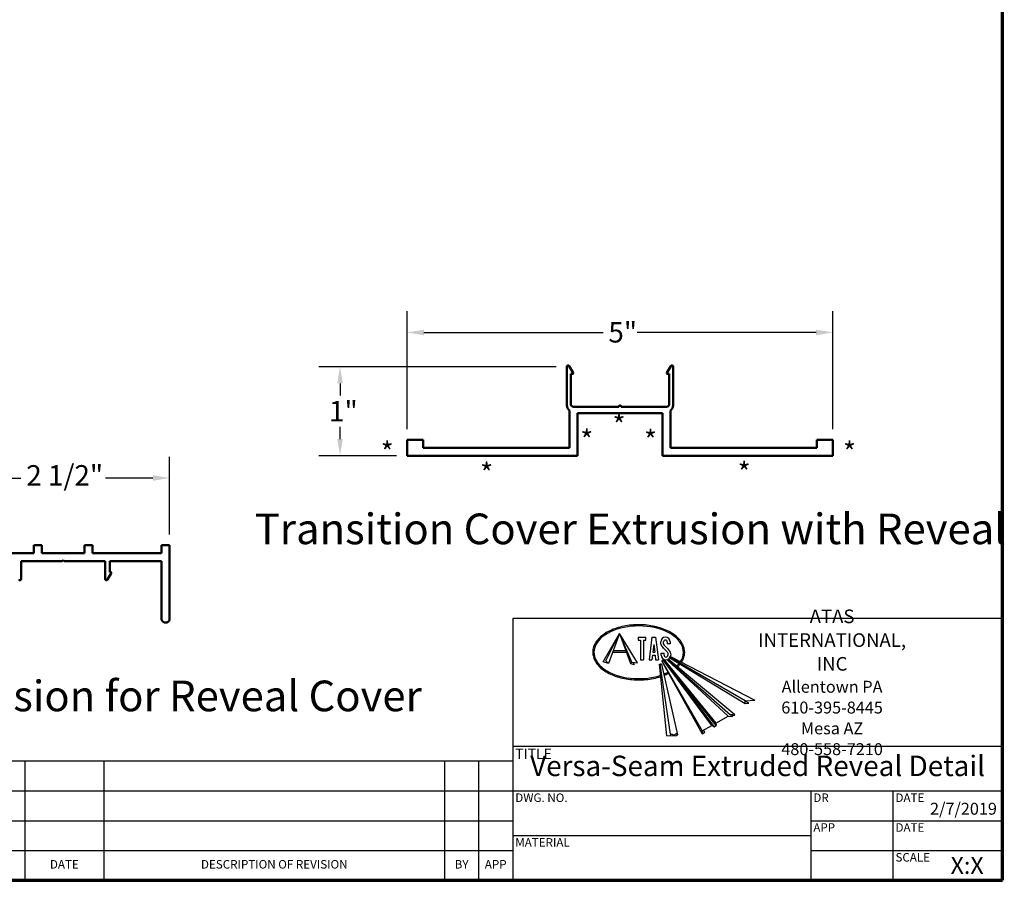
# Model space of a CAD drawing. Units: inches. Extents: x 0.6 to 33.4, y 0.6 to 21.4.
# Drawn here: x 21.9 to 33.4, y 0.6 to 10.7 of the extents above; entities that cross this region are included whole.
import ezdxf

# ---------------------------------------------------------------- set-up
doc = ezdxf.new("R2010")
doc.units = ezdxf.units.IN
doc.header["$LTSCALE"] = 2
doc.header["$MEASUREMENT"] = 0
doc.layers.get('0').update_dxf_attribs({"lineweight": 13})
for name, color, linetype, lineweight in [('Border (ANSI)', 7, 'Continuous', 70), ('Dimension (ANSI)', 7, 'Continuous', 25), ('Logo', 7, 'Continuous', 25), ('Sketch Geometry (ANSI)', 7, 'Continuous', 25), ('Symbol (ANSI)', 7, 'Continuous', 25), ('Title (ANSI)', 7, 'Continuous', 50), ('Visible (ANSI)', 7, 'Continuous', 50)]:
    doc.layers.add(name, color=color, linetype=linetype, lineweight=lineweight)
doc.styles.add('Label Text (ANSI)', font='tahoma.ttf')
doc.styles.add('Note Text (ANSI)', font='tahoma.ttf')
doc.styles.add('Title Block Info', font='tahoma.ttf')
doc.styles.add('Title Block Labels', font='tahoma.ttf')
doc.dimstyles.new('Architectural (ANSI)', dxfattribs={"dimscale": 2, "dimtxt": 0.12, "dimasz": 0.098425, "dimexe": 0.125, "dimexo": 0.0625, "dimgap": 0.031496, "dimtad": 0, "dimtih": 1, "dimtoh": 1, "dimdec": 4, "dimrnd": 1e-08, "dimzin": 3, "dimdsep": 46, "dimlunit": 4, "dimtxsty": 'Note Text (ANSI)', "dimcen": 0.09, "dimdle": 0.393701, "dimclrd": 256, "dimclre": 256, "dimclrt": 256, "dimadec": 0, "dimazin": 3, "dimtfac": 1, "dimtofl": 0, "dimtmove": 0, "dimatfit": 3, "dimfxl": 1, "dimfrac": 2, "dimtolj": 1, "dimtzin": 12, "dimlwd": -1, "dimlwe": -1, "dimarcsym": 0})

# ---------------------------------------------------------------- blocks, each defined once
blk = doc.blocks.new('Borders ATAS Border - Note')
at = {"layer": 'Border (ANSI)'}
for p, q in [((16.7, 0.3), (16.7, 10.7)), ((0.3, 0.3), (16.7, 0.3))]:
    blk.add_line(p, q, dxfattribs=at)
blk = doc.blocks.new('Title Blocks ATAS A-B Title Block')
at = {"layer": 'Logo', "linetype": 'Continuous'}
for p, q in [((5.5128, 4.0299), (5.6086, 4.1959)), ((5.5283, 4.0342), (5.6086, 4.1959)), ((5.6086, 4.1959), (5.544, 4.0185)), ((5.7141, 4.0235), (5.6086, 4.1959)), ((5.6086, 4.1959), (5.6731, 4.0185)), ((5.6809, 4.0264), (5.6086, 4.1959)), ((5.7194, 4.1737), (5.7194, 4.1571)), ((5.7194, 4.1737), (5.7638, 4.1737)), ((5.7638, 4.1571), (5.7638, 4.1737)), ((5.7992, 4.1737), (5.7829, 4.0407)), ((5.7992, 4.1737), (5.8216, 4.1737)), ((5.8216, 4.1737), (5.8379, 4.0407)), ((5.7194, 4.1571), (5.7335, 4.1571)), ((5.7335, 4.1571), (5.7335, 4.0407)), ((5.7498, 4.1571), (5.7638, 4.1571)), ((5.7498, 4.1571), (5.7498, 4.0407)), ((5.8104, 4.1307), (5.8048, 4.0851)), ((5.8104, 4.1307), (5.816, 4.0851)), ((5.8521, 4.1351), (5.8512, 4.1461)), ((5.8524, 4.1338), (5.8521, 4.1351)), ((5.8536, 4.1304), (5.8524, 4.1338)), ((5.8544, 4.1285), (5.8536, 4.1304)), ((5.8551, 4.127), (5.8544, 4.1285)), ((5.8564, 4.1243), (5.8551, 4.127)), ((5.8577, 4.1224), (5.8564, 4.1243)), ((5.8582, 4.1216), (5.8577, 4.1224)), ((5.8603, 4.1189), (5.8582, 4.1216)), ((5.8605, 4.1186), (5.8603, 4.1189)), ((5.8632, 4.1153), (5.8605, 4.1186)), ((5.8683, 4.1094), (5.8632, 4.1153)), ((5.8685, 4.135), (5.8679, 4.1461)), ((5.8692, 4.1085), (5.8683, 4.1094)), ((5.8728, 4.1277), (5.8685, 4.135)), ((5.8703, 4.1072), (5.8692, 4.1085)), ((5.8703, 4.1072), (5.8752, 4.102)), ((5.8743, 4.1257), (5.8728, 4.1277)), ((5.8827, 4.116), (5.8743, 4.1257)), ((5.886, 4.1124), (5.8827, 4.116)), ((5.8909, 4.1072), (5.886, 4.1124)), ((5.89, 4.146), (5.89, 4.1349)), ((5.9067, 4.1349), (5.89, 4.1349)), ((5.8909, 4.1072), (5.892, 4.1059)), ((5.892, 4.1059), (5.8929, 4.105)), ((5.8929, 4.105), (5.898, 4.0991)), ((5.9067, 4.146), (5.9067, 4.1349)), ((5.5685, 4.0857), (5.6487, 4.0857)), ((5.5723, 4.0964), (5.6448, 4.0964)), ((5.8027, 4.0684), (5.7993, 4.0407)), ((5.8027, 4.0684), (5.8181, 4.0684)), ((5.8048, 4.0851), (5.816, 4.0851)), ((5.8181, 4.0684), (5.8215, 4.0407)), ((5.8545, 4.0684), (5.8545, 4.0795)), ((5.8545, 4.0795), (5.8712, 4.0795)), ((5.8712, 4.0684), (5.8712, 4.0795)), ((5.8752, 4.102), (5.8785, 4.0984)), ((5.8785, 4.0984), (5.8869, 4.0887)), ((5.8869, 4.0887), (5.8884, 4.0867)), ((5.8884, 4.0867), (5.8927, 4.0794)), ((5.8927, 4.0794), (5.8933, 4.0683)), ((5.898, 4.0991), (5.9007, 4.0958)), ((5.9007, 4.0958), (5.9009, 4.0955)), ((5.9009, 4.0955), (5.903, 4.0928)), ((5.903, 4.0928), (5.9035, 4.092)), ((5.9035, 4.092), (5.9048, 4.0901)), ((5.9048, 4.0901), (5.9061, 4.0874)), ((5.9048, 4.0523), (6.3477, 3.7843)), ((5.9061, 4.0874), (5.9068, 4.0859)), ((6.3477, 3.8004), (5.9064, 4.0549)), ((5.9068, 4.0859), (5.9076, 4.084)), ((5.9076, 4.084), (5.9088, 4.0806)), ((5.9088, 4.0806), (5.9091, 4.0793)), ((5.9088, 4.0605), (6.4035, 3.8034)), ((5.9091, 4.0793), (5.91, 4.0683)), ((5.544, 4.0185), (5.5128, 4.0299)), ((5.544, 4.0185), (5.5283, 4.0342)), ((5.6731, 4.0185), (5.6809, 4.0264)), ((5.6731, 4.0185), (5.6945, 4.0128)), ((5.6809, 4.0264), (5.7141, 4.0235)), ((5.6899, 4.0256), (5.6945, 4.0128)), ((5.7335, 4.0407), (5.7498, 4.0407)), ((5.7829, 4.0407), (5.7993, 4.0407)), ((5.8215, 4.0407), (5.8379, 4.0407)), ((5.8447, 4.0144), (5.849, 4.0145)), ((5.8864, 3.5945), (5.8447, 4.0144)), ((5.8489, 4.0155), (5.8498, 4.0167)), ((5.9097, 3.6043), (5.8489, 4.0155)), ((5.8498, 4.0167), (5.8508, 4.0164)), ((5.8508, 4.0164), (5.8529, 4.015)), ((5.8529, 4.015), (5.855, 4.0165)), ((5.8556, 4.0168), (5.855, 4.0165)), ((5.8569, 4.0159), (5.8556, 4.0168)), ((5.8569, 4.0159), (5.9499, 3.6011)), ((5.8575, 4.035), (5.8662, 4.0401)), ((5.8575, 4.035), (6.0955, 3.6233)), ((5.8575, 4.035), (5.8575, 4.0325)), ((5.8575, 4.0325), (6.0955, 3.6071)), ((6.1511, 3.6555), (5.8662, 4.0401)), ((5.8662, 4.0401), (5.8684, 4.0388)), ((5.8684, 4.0388), (5.8703, 4.0399)), ((5.8684, 4.0388), (6.1651, 3.6475)), ((5.8699, 4.0422), (5.8712, 4.043)), ((5.8699, 4.0422), (6.175, 3.6691)), ((5.8699, 4.0422), (5.8703, 4.0399)), ((6.1776, 3.6545), (5.8703, 4.0399)), ((6.2466, 3.7106), (5.8889, 4.0415)), ((5.8918, 4.0424), (6.2613, 3.7172)), ((6.2869, 3.7176), (5.8948, 4.0437)), ((6.3477, 3.8004), (6.4035, 3.8034)), ((6.3477, 3.7843), (6.3477, 3.8004)), ((6.3685, 3.7854), (6.3477, 3.7974)), ((6.3477, 3.7843), (6.3685, 3.7854)), ((6.175, 3.6693), (6.2466, 3.7106)), ((6.2466, 3.7106), (6.2682, 3.7087)), ((6.2607, 3.7177), (6.2608, 3.7183)), ((6.2622, 3.7164), (6.2607, 3.7177)), ((6.2608, 3.7183), (6.262, 3.7195)), ((6.2608, 3.7183), (6.2608, 3.7183)), ((6.262, 3.7195), (6.2643, 3.7205)), ((6.2647, 3.7154), (6.2622, 3.7164)), ((6.2643, 3.7205), (6.2723, 3.7195)), ((6.2668, 3.7154), (6.2647, 3.7154)), ((6.2685, 3.7156), (6.2668, 3.7154)), ((6.2682, 3.7087), (6.271, 3.7087)), ((6.2693, 3.7156), (6.2685, 3.7156)), ((6.2718, 3.7148), (6.2693, 3.7156)), ((6.271, 3.7087), (6.2724, 3.7092)), ((6.2738, 3.713), (6.2718, 3.7148)), ((6.2723, 3.7195), (6.2788, 3.7163)), ((6.2724, 3.7092), (6.2731, 3.7099)), ((6.2731, 3.7099), (6.2739, 3.7119)), ((6.2739, 3.7119), (6.2738, 3.713)), ((6.2788, 3.7163), (6.2845, 3.7162)), ((6.2845, 3.7162), (6.2871, 3.7177)), ((6.0955, 3.6233), (6.1512, 3.6555)), ((6.1512, 3.6555), (6.1652, 3.6474)), ((6.1652, 3.6474), (6.1776, 3.6545)), ((6.175, 3.6693), (6.1776, 3.6545)), ((5.8864, 3.5945), (5.944, 3.5955)), ((5.9095, 3.5969), (5.9098, 3.6051)), ((5.9098, 3.6051), (5.9178, 3.6049)), ((5.9178, 3.6049), (5.9288, 3.5976)), ((5.9288, 3.5976), (5.9399, 3.6053)), ((5.944, 3.607), (5.9399, 3.6053)), ((5.9499, 3.6011), (5.944, 3.607)), ((5.944, 3.5955), (5.9499, 3.6011)), ((6.0955, 3.6233), (6.0955, 3.6071)), ((6.0955, 3.6071), (6.1094, 3.6152)), ((6.1094, 3.6152), (6.1024, 3.6273))]:
    blk.add_line(p, q, dxfattribs=at)
at = {"layer": 'Logo', "color": 7, "linetype": 'Continuous', "lineweight": 25}
blk.add_line((5.9006, 4.0476), (5.903, 4.0501), dxfattribs=at)
at = {"layer": 'Logo', "linetype": 'Continuous'}
for centre, radius, start, end in [((5.879, 4.146), 0.0277, 0, 180), ((5.879, 4.146), 0.0111, 0, 180), ((5.8822, 4.0684), 0.0277, 180, 0), ((5.8822, 4.0684), 0.0111, 180, 0)]:
    blk.add_arc(centre, radius, start, end, dxfattribs=at)
at = {"layer": 'Logo'}
for start_param, end_param in [(5.920587, 11.509279), (5.721945, 5.844109), (5.311273, 5.424577)]:
    blk.add_ellipse((5.7221, 4.0849), major_axis=(0.2627, 0), ratio=0.589286, start_param=start_param, end_param=end_param, dxfattribs=at)
for points in [[(5.9742, 4.0266), (5.9873, 4.0542), (5.992, 4.0831), (5.9882, 4.1121), (5.9761, 4.14), (5.9562, 4.1658), (5.9293, 4.1889), (5.8963, 4.2087), (5.8583, 4.2249), (5.8164, 4.2368), (5.7716, 4.2442), (5.7253, 4.2468), (5.679, 4.2448), (5.6339, 4.2381), (5.5913, 4.2269), (5.5527, 4.2113), (5.5191, 4.1919), (5.4913, 4.1691), (5.4704, 4.1437), (5.457, 4.1161), (5.4522, 4.0872), (5.4558, 4.0583), (5.4677, 4.0303), (5.4874, 4.0044), (5.5141, 3.9812), (5.5469, 3.9613), (5.5848, 3.9451), (5.6268, 3.9331), (5.6716, 3.9256), (5.7178, 3.9228), (5.7642, 3.9247), (5.8093, 3.9314), (5.8519, 3.9426)], [(5.9501, 3.9978), (5.9544, 4.002), (5.9585, 4.0064), (5.9624, 4.0108), (5.9661, 4.0152)], [(5.8717, 3.9498), (5.8783, 3.9525), (5.8848, 3.9553), (5.8911, 3.9582), (5.8973, 3.9613)]]:
    blk.add_spline(points, degree=3, dxfattribs=at)
at = {"layer": 'Sketch Geometry (ANSI)'}
for p, q in [((7.8575, 4.2837), (4.9825, 4.2837)), ((4.9825, 4.2837), (4.9825, 2.7462)), ((7.8575, 2.7462), (7.8575, 4.2837)), ((4.9825, 3.5337), (7.8575, 3.5337)), ((4.9825, 3.4462), (1.9175, 3.4462)), ((2.1175, 3.4462), (2.1175, 2.7462)), ((2.5825, 3.4462), (2.5825, 2.7462)), ((4.5825, 3.4462), (4.5825, 2.7462)), ((4.7825, 3.4462), (4.7825, 2.7462)), ((1.9175, 3.2712), (4.9825, 3.2712)), ((4.9825, 3.2712), (7.8575, 3.2712)), ((6.7325, 3.2712), (6.7325, 2.7462)), ((7.2147, 3.2712), (7.2147, 2.7462)), ((1.9175, 3.0962), (4.9825, 3.0962)), ((6.7325, 3.0962), (7.8575, 3.0962)), ((4.9825, 3.0087), (6.7325, 3.0087)), ((1.9175, 2.9212), (4.9825, 2.9212)), ((6.7325, 2.9212), (7.8575, 2.9212)), ((1.9175, 2.7462), (4.9825, 2.7462)), ((4.9825, 2.7462), (7.8575, 2.7462))]:
    blk.add_line(p, q, dxfattribs=at)
at = {"layer": 'Symbol (ANSI)', "insert": (6.8575, 3.9087), "char_height": 0.05, "attachment_point": 5, "line_spacing_factor": 1.04605, "style": 'Title Block Labels'}
blk.add_mtext('{\\H1.6x;ATAS INTERNATIONAL, INC\\P\\H0.875x;Allentown PA\\H1.3631x; \\H0.73365x;\\P610-395-8445\\H1.1376x; \\H0.87902x;\\PMesa AZ\\H1.1946x; \\H0.83708x;\\P480-558-7210\\H1.1855x; }', dxfattribs=at)
at = {"layer": 'Symbol (ANSI)'}
for s, insert, char_height, attachment_point, style in [('\\fTahoma|b0|i0;\\H0.0600;TITLE', (4.9975, 3.5187), 0.06, 1, 'Title Block Labels'), ('DWG. NO.', (4.9975, 3.2562), 0.05, 1, 'Title Block Labels'), ('DR', (6.7475, 3.2562), 0.05, 1, 'Title Block Labels'), ('DATE', (7.2297, 3.2562), 0.05, 1, 'Title Block Labels'), ('APP', (6.7475, 3.0812), 0.05, 1, 'Title Block Labels'), ('DATE', (7.2297, 3.0812), 0.05, 1, 'Title Block Labels'), ('MATERIAL', (4.9975, 2.9937), 0.05, 1, 'Title Block Labels'), ('SCALE', (7.2297, 2.9062), 0.05, 1, 'Title Block Labels'), ('DATE', (2.35, 2.8337), 0.05, 5, 'Title Block Labels'), ('DESCRIPTION OF REVISION', (3.5825, 2.8337), 0.05, 5, 'Title Block Labels'), ('BY', (4.6825, 2.8337), 0.05, 5, 'Title Block Labels'), ('APP', (4.8825, 2.8337), 0.05, 5, 'Title Block Labels'), ('\\fTahoma|b0|i0;\\H0.1000;X:X', (7.7475, 2.8337), 0.1, 6, 'Title Block Info')]:
    blk.add_mtext(s, dxfattribs=dict(at, insert=insert, char_height=char_height, attachment_point=attachment_point, style=style))
at = {"layer": 'Symbol (ANSI)', "style": 'Title Block Info'}
blk.add_attdef('CREATION_DATE_001', (7.4325, 3.1314), '', height=0.07, dxfattribs=at)
at = {"layer": 'Title (ANSI)', "attachment_point": 5, "style": 'Note Text (ANSI)'}
for s, insert, char_height in [('Versa-Seam Extruded Reveal Detail', (6.42, 3.4025), 0.12), ('\\fTahoma|b0|i0;\\H0.1000; ', (5.8575, 3.14), 0.1), ('\\fTahoma|b0|i0;\\H0.1000; ', (5.8575, 2.8775), 0.1)]:
    blk.add_mtext(s, dxfattribs=dict(at, insert=insert, char_height=char_height))
blk = doc.blocks.new('*D8')
at = {"layer": 'Defpoints', "color": 0, "transparency": 16777216}
for p in [(31.41, 7.033), (26.41, 5.773), (31.41, 5.773)]:
    blk.add_point(p, dxfattribs=at)
at = {"layer": 'Dimension (ANSI)', "transparency": 16777216}
for p, q in [((26.41, 5.898), (26.41, 7.283)), ((31.41, 5.898), (31.41, 7.283)), ((26.607, 7.033), (28.71, 7.033)), ((31.213, 7.033), (29.11, 7.033))]:
    blk.add_line(p, q, dxfattribs=at)
for points in [[(26.607, 7.066), (26.607, 7), (26.41, 7.033)], [(31.213, 7.066), (31.213, 7), (31.41, 7.033)]]:
    blk.add_solid(points, dxfattribs=at)
at = {"layer": 'Dimension (ANSI)', "transparency": 16777216, "insert": (28.773, 7.155), "char_height": 0.24, "attachment_point": 1, "style": 'Note Text (ANSI)'}
blk.add_mtext('\\A1;5"', dxfattribs=at)
blk = doc.blocks.new('*D9')
at = {"layer": 'Defpoints', "color": 0, "transparency": 16777216}
for p in [(28.286, 6.631), (25.622, 5.586), (26.41, 5.586)]:
    blk.add_point(p, dxfattribs=at)
at = {"layer": 'Dimension (ANSI)', "transparency": 16777216}
for p, q in [((28.161, 6.631), (25.372, 6.631)), ((25.622, 6.434), (25.622, 6.292)), ((25.622, 5.782), (25.622, 5.925)), ((26.285, 5.586), (25.372, 5.586))]:
    blk.add_line(p, q, dxfattribs=at)
for points in [[(25.59, 6.434), (25.655, 6.434), (25.622, 6.631)], [(25.59, 5.782), (25.655, 5.782), (25.622, 5.586)]]:
    blk.add_solid(points, dxfattribs=at)
at = {"layer": 'Dimension (ANSI)', "transparency": 16777216, "insert": (25.493, 6.229), "char_height": 0.24, "attachment_point": 1, "style": 'Note Text (ANSI)'}
blk.add_mtext('\\A1;1"', dxfattribs=at)
blk = doc.blocks.new('*D10')
at = {"layer": 'Defpoints', "color": 0, "transparency": 16777216}
for p in [(23.621, 5.324), (21.121, 4.536), (23.621, 4.536)]:
    blk.add_point(p, dxfattribs=at)
at = {"layer": 'Dimension (ANSI)', "transparency": 16777216}
for p, q in [((21.121, 4.661), (21.121, 5.574)), ((23.621, 4.661), (23.621, 5.574)), ((21.318, 5.324), (21.875, 5.324)), ((23.424, 5.324), (22.867, 5.324))]:
    blk.add_line(p, q, dxfattribs=at)
for points in [[(21.318, 5.357), (21.318, 5.291), (21.121, 5.324)], [(23.424, 5.357), (23.424, 5.291), (23.621, 5.324)]]:
    blk.add_solid(points, dxfattribs=at)
at = {"layer": 'Dimension (ANSI)', "transparency": 16777216, "insert": (21.938, 5.475), "char_height": 0.24, "attachment_point": 1, "style": 'Note Text (ANSI)'}
blk.add_mtext('\\A1;2 1/2"', dxfattribs=at)

msp = doc.modelspace()

# ---------------------------------------------------------------- linework, layer by layer
at = {"layer": 'Visible (ANSI)', "color": 1, "true_color": 0xff0000}
for p, q in [((28.28599, 6.17828), (28.28599, 6.63135)), ((28.31398, 6.63885), (28.35992, 6.55928)), ((29.5055, 6.63885), (29.45956, 6.55928)), ((29.53349, 6.17828), (29.53349, 6.63135)), ((28.33099, 6.54728), (28.33099, 6.19163)), ((28.35299, 6.54728), (28.33099, 6.54728)), ((29.46649, 6.54728), (29.48849, 6.54728)), ((29.48849, 6.54728), (29.48849, 6.19163)), ((28.36199, 6.16063), (28.89474, 6.16063)), ((29.45749, 6.16063), (28.92474, 6.16063)), ((28.31599, 5.67938), (28.31599, 6.11778)), ((28.40974, 6.08563), (28.40974, 5.58563)), ((29.40974, 6.08563), (28.40974, 6.08563)), ((29.40974, 6.08563), (29.40974, 5.58563)), ((29.50349, 5.67938), (29.50349, 6.11778)), ((26.40974, 5.77313), (26.59724, 5.77313)), ((26.40974, 5.58563), (26.40974, 5.77313)), ((26.59724, 5.77313), (26.59724, 5.67938)), ((26.59724, 5.67938), (28.31599, 5.67938)), ((31.22224, 5.67938), (29.50349, 5.67938)), ((31.22224, 5.77313), (31.22224, 5.67938)), ((31.40974, 5.77313), (31.22224, 5.77313)), ((31.40974, 5.58563), (31.40974, 5.77313)), ((28.40974, 5.58563), (26.40974, 5.58563)), ((29.40974, 5.58563), (31.40974, 5.58563))]:
    msp.add_line(p, q, dxfattribs=at)
at = {"layer": 'Visible (ANSI)', "color": 96, "true_color": 0x008000}
for p, q in [((22.12094, 4.53645), (22.02719, 4.53645)), ((22.02719, 4.53645), (22.02719, 4.4427)), ((22.12094, 4.4427), (22.12094, 4.53645)), ((22.62094, 4.4427), (22.62094, 4.53645)), ((22.62094, 4.53645), (22.71469, 4.53645)), ((22.71469, 4.53645), (22.71469, 4.4427)), ((23.52719, 4.4427), (23.52719, 4.53645)), ((23.52719, 4.53645), (23.62094, 4.53645)), ((23.62094, 4.53645), (23.62094, 3.66145)), ((22.02719, 4.4427), (21.21469, 4.4427)), ((22.62094, 4.4427), (22.12094, 4.4427)), ((22.71469, 4.4427), (23.52719, 4.4427)), ((21.87694, 4.13895), (21.87694, 4.34895)), ((21.87694, 4.34895), (22.36033, 4.34895)), ((22.36033, 4.34895), (22.37094, 4.35955)), ((22.38155, 4.34895), (22.37094, 4.35955)), ((22.86494, 4.34895), (22.38155, 4.34895)), ((22.86494, 4.13895), (22.86494, 4.34895)), ((23.52719, 4.34895), (22.91994, 4.34895)), ((22.91994, 4.34895), (22.91994, 4.21995)), ((23.52719, 3.66145), (23.52719, 4.34895)), ((22.93559, 4.20492), (22.89291, 4.13141)), ((22.91994, 4.21995), (22.92694, 4.21995))]:
    msp.add_line(p, q, dxfattribs=at)
at = {"layer": 'Visible (ANSI)', "color": 1, "true_color": 0xff0000}
for centre, radius, start, end in [((28.30099, 6.63135), 0.015, 30, 180), ((29.51849, 6.63135), 0.015, 0, 150), ((28.35299, 6.55528), 0.008, 270, 30), ((29.46649, 6.55528), 0.008, 150, 270), ((28.36199, 6.17828), 0.076, 180, 232.752219), ((28.36199, 6.19163), 0.031, 180, 270), ((28.90974, 6.16063), 0.015, 0, 180), ((29.45749, 6.19163), 0.031, 270, 0), ((29.45749, 6.17828), 0.076, 307.247781, 0)]:
    msp.add_arc(centre, radius, start, end, dxfattribs=at)
at = {"layer": 'Visible (ANSI)', "color": 96, "true_color": 0x008000}
for centre, radius, start, end in [((22.92694, 4.20995), 0.01, 329.863024, 90), ((21.86194, 4.13895), 0.015, 210.136976, 0), ((22.87994, 4.13895), 0.015, 180, 329.863024), ((23.57407, 3.67535), 0.0489, 196.52676, 343.47324)]:
    msp.add_arc(centre, radius, start, end, dxfattribs=at)

# ---------------------------------------------------------------- block references
at = {"xscale": 2, "yscale": 2, "zscale": 2}
msp.add_blockref('Borders ATAS Border - Note', (0, 0), dxfattribs=at)
msp.add_blockref('Title Blocks ATAS A-B Title Block', (17.68497, -4.89243), dxfattribs=at).add_auto_attribs({'CREATION_DATE_001': '2/7/2019'})

# ---------------------------------------------------------------- texts
at = {"layer": 'Symbol (ANSI)'}
for s, insert, char_height, attachment_point, style in [('*', (28.82173, 6.06236), 0.24, 1, 'Note Text (ANSI)'), ('*', (28.44285, 5.88625), 0.24, 1, 'Note Text (ANSI)'), ('*', (29.19128, 5.88309), 0.24, 1, 'Note Text (ANSI)'), ('*', (26.10007, 5.7443), 0.24, 1, 'Note Text (ANSI)'), ('*', (31.5279, 5.74497), 0.24, 1, 'Note Text (ANSI)'), ('*', (27.26707, 5.49762), 0.24, 1, 'Note Text (ANSI)'), ('*', (30.29084, 5.50631), 0.24, 1, 'Note Text (ANSI)'), ('Transition Cover Extrusion with Reveal ', (24.62067, 4.43429), 0.36, 7, 'Label Text (ANSI)'), ('Receiver Extrusion for Reveal Cover', (18.50704, 2.47278), 0.36, 7, 'Label Text (ANSI)')]:
    msp.add_mtext(s, dxfattribs=dict(at, insert=insert, char_height=char_height, attachment_point=attachment_point, style=style))

# ---------------------------------------------------------------- dimensions: what is measured, and where the dimension line sits
at = {"layer": 'Dimension (ANSI)'}
dim = msp.add_linear_dim(base=(31.40974, 7.03297), p1=(26.40974, 5.77313), p2=(31.40974, 5.77313), dimstyle='Architectural (ANSI)', override={"dimtih": 0, "dimtoh": 0, "dimdec": 4, "dimlfac": 1, "dimtp": 0, "dimtm": 0, "dimtdec": 2, "dimatfit": 1}, dxfattribs=at)
dim.commit()
dim.dimension.update_dxf_attribs({"geometry": '*D8', "text_midpoint": (28.90974, 7.03297), "dimtype": 160})
for base, p1, p2, angle, override, picture, middle in [((25.62234, 5.58563), (28.28599, 6.63135), (26.40974, 5.58563), 90, {"dimdec": 3, "dimlfac": 1, "dimtp": 0, "dimtm": 0, "dimtdec": 2, "dimatfit": 1}, '*D9', (25.62234, 6.10849)), ((23.62094, 5.32385), (21.12094, 4.53645), (23.62094, 4.53645), 180, {"dimtih": 0, "dimtoh": 0, "dimdec": 4, "dimlfac": 1, "dimtp": 0, "dimtm": 0, "dimtdec": 2, "dimatfit": 1}, '*D10', (22.37094, 5.32385))]:
    dim = msp.add_linear_dim(base=base, p1=p1, p2=p2, angle=angle, dimstyle='Architectural (ANSI)', override=override, dxfattribs=at)
    dim.commit()
    dim.dimension.update_dxf_attribs({"geometry": picture, "text_midpoint": middle, "dimtype": 160})

doc.saveas('drawing.dxf')
